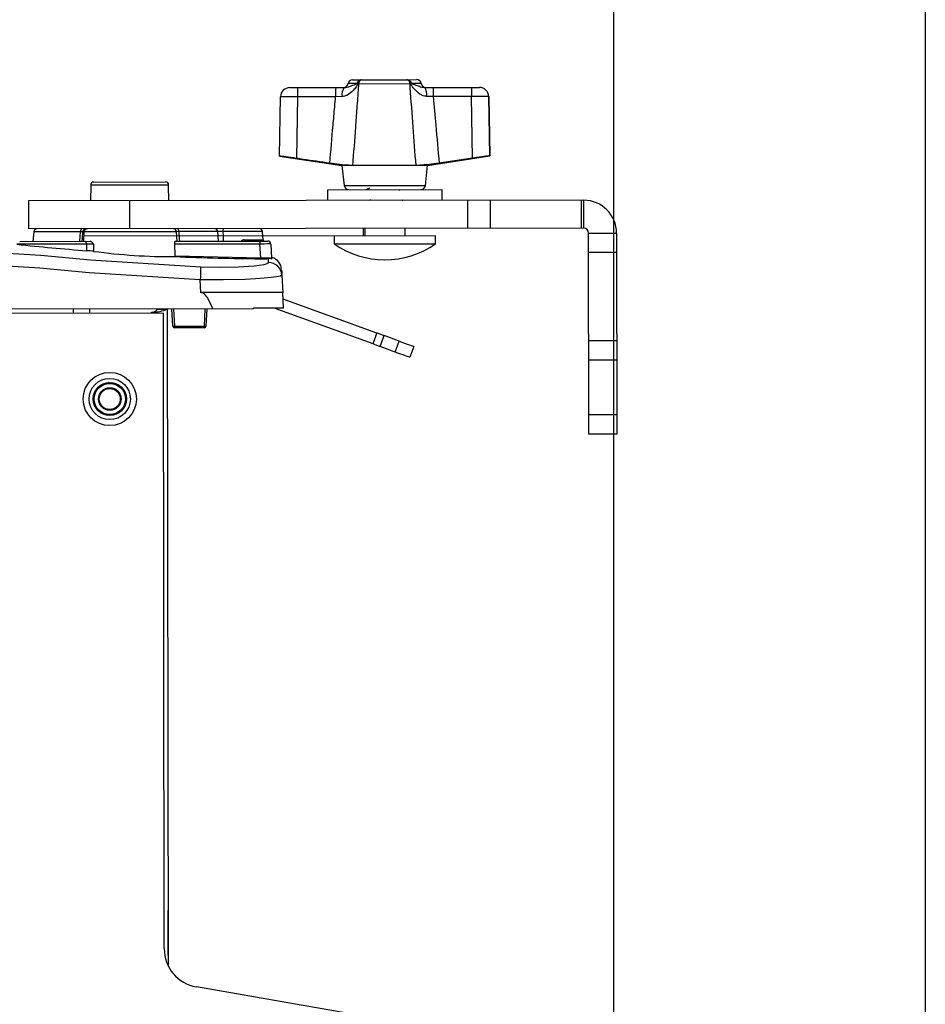
# Model space of a CAD drawing. Units: inches. Extents: x -6391 to 567, y 1393 to 4318.
# Drawn here: x -469 to -464, y 1953 to 1959 of the extents above; entities that cross this region are included whole.
import ezdxf

# ---------------------------------------------------------------- set-up
doc = ezdxf.new("R2010")
doc.units = ezdxf.units.IN
doc.header["$MEASUREMENT"] = 0

# ---------------------------------------------------------------- blocks, each defined once
blk = doc.blocks.new('A$C3e98e00e')
for p, q in [((0.0123, 19.6593), (-0.0473, 19.6593)), ((-0.0178, 19.6843), (0.0293, 19.6844)), ((0.0172, 19.6566), (0.0123, 19.6593)), ((0.0204, 19.6566), (0.0172, 19.6566)), ((0.3503, 19.657), (0.0204, 19.6566)), ((0.0343, 19.6844), (0.038, 19.6844)), ((0.0416, 19.6844), (0.3296, 19.6847)), ((0.3333, 19.6847), (0.3371, 19.6847)), ((0.3426, 19.6847), (0.3931, 19.6848)), ((0.3536, 19.657), (0.3503, 19.657)), ((0.3586, 19.6598), (0.3536, 19.657)), ((0.4227, 19.6598), (0.3586, 19.6598)), ((-0.4205, 19.6338), (-0.0714, 19.6342)), ((0.4453, 19.6349), (0.796, 19.6353)), ((-0.4867, 19.1947), (-0.4804, 19.5748)), ((-0.372, 19.5749), (-0.3785, 19.18)), ((-0.127, 19.5752), (-0.372, 19.5749)), ((-0.0848, 19.5764), (-0.127, 19.5752)), ((0.4995, 19.576), (0.4571, 19.577)), ((0.7445, 19.5763), (0.4995, 19.576)), ((0.7518, 19.1814), (0.7445, 19.5763)), ((0.856, 19.5764), (0.863, 19.1964)), ((0.8561, 19.5764), (0.856, 19.5764)), ((0.8633, 19.1964), (0.8561, 19.5764)), ((-0.4866, 19.1947), (-0.0866, 19.1342)), ((0.4634, 19.1349), (0.8633, 19.1964)), ((0.7518, 19.1814), (0.5377, 19.1496)), ((0.863, 19.1964), (0.8633, 19.1964)), ((0.4634, 19.1349), (-0.0866, 19.1342)), ((-0.0866, 19.1342), (-0.072, 19.0059)), ((0.449, 19.0065), (0.4634, 19.1349)), ((-1.6791, 19.028), (-1.2189, 19.0285)), ((-1.699, 19.0083), (-1.7007, 18.9072)), ((-1.1988, 19.0089), (-1.699, 19.0083)), ((-1.1969, 18.9079), (-1.1988, 19.0089)), ((-0.179, 18.9791), (0.556, 18.98)), ((-0.179, 18.9791), (-0.1789, 18.9091)), ((-0.072, 19.0059), (0.449, 19.0065)), ((0.2793, 18.9769), (0.2863, 18.9808)), ((0.5561, 18.91), (0.556, 18.98)), ((1.4656, 18.9111), (-2.0988, 18.9067)), ((-2.0988, 18.9067), (-2.0986, 18.7274)), ((-1.4486, 18.7282), (-1.4488, 18.9075)), ((0.0973, 18.9138), (0.0895, 18.9094)), ((0.3001, 18.9097), (0.3062, 18.9131)), ((0.7226, 18.7309), (0.7224, 18.9102)), ((0.8658, 18.9104), (0.866, 18.7311)), ((1.4518, 18.7318), (1.4516, 18.9111)), ((1.4659, 18.7318), (1.4656, 18.9111)), ((1.4659, 18.7318), (-2.0986, 18.7274)), ((-2.0642, 18.7092), (-2.0695, 18.6475)), ((-1.7646, 18.7096), (-2.0642, 18.7092)), ((-1.7677, 18.6479), (-1.7646, 18.7096)), ((-1.7496, 18.7082), (-1.7496, 18.7089)), ((-1.7404, 18.7082), (-1.7496, 18.7082)), ((-1.742, 18.7082), (-1.7445, 18.6479)), ((-1.7419, 18.7089), (-1.742, 18.7082)), ((-1.1476, 18.7097), (-1.7419, 18.7089)), ((-1.1443, 18.6486), (-1.1476, 18.7097)), ((-0.8831, 18.7107), (-1.1326, 18.7104)), ((-0.597, 18.711), (-0.851, 18.7107)), ((-0.5923, 18.6584), (-0.597, 18.711)), ((0.0515, 18.6821), (0.0514, 18.7301)), ((0.0613, 18.7301), (0.0613, 18.6821)), ((0.3164, 18.7304), (0.3165, 18.6824)), ((1.4971, 18.7006), (1.6764, 18.7008)), ((1.4987, 17.4111), (1.4971, 18.7006)), ((1.6764, 18.7008), (1.678, 17.4114)), ((-2.1549, 18.6474), (-1.7027, 18.6479)), ((0.5147, 18.6826), (-1.7432, 18.6799)), ((-1.1547, 18.6486), (-0.5627, 18.6493)), ((-0.7134, 18.6583), (-0.5923, 18.6584)), ((-0.6127, 18.6493), (-0.6126, 18.6303)), ((-0.1369, 18.6818), (-0.1368, 18.6314)), ((-0.1368, 18.6314), (0.5148, 18.6322)), ((0.5148, 18.6322), (0.5147, 18.6826)), ((-1.7246, 18.6296), (-2.1724, 18.6291)), ((-0.6126, 18.6303), (-1.1597, 18.6296)), ((-1.1568, 18.5554), (-1.1597, 18.6296)), ((-0.6079, 18.5421), (-0.6126, 18.6303)), ((-0.5427, 18.6304), (-0.5379, 18.5399)), ((1.6766, 18.5758), (1.4973, 18.5756)), ((-1.1568, 18.5554), (-0.6079, 18.5421)), ((-0.608, 18.5364), (-0.6079, 18.5421)), ((-0.5567, 18.5112), (-0.558, 18.5367)), ((-0.9914, 18.3188), (-0.9958, 18.4013)), ((-0.472, 18.4309), (-0.4661, 18.3194)), ((-0.4661, 18.3194), (-0.9914, 18.3188)), ((-0.4607, 18.2194), (-0.4661, 18.3194)), ((0.1386, 18.0595), (-0.4638, 18.2779)), ((-0.6545, 18.2142), (-3.17, 18.2111)), ((-1.8088, 18.1862), (-1.8089, 18.2128)), ((-1.7059, 18.2129), (-1.7059, 18.1864)), ((-1.3015, 18.1933), (-1.3124, 18.1869)), ((-1.3015, 18.1869), (-1.3015, 18.1933)), ((-1.2703, 18.2117), (-1.2073, 18.2118)), ((-1.2073, 18.2118), (-1.2021, 14.0023)), ((-1.172, 18.1031), (-1.1779, 18.2136)), ((-1.1679, 18.2136), (-1.162, 18.1031)), ((-0.9696, 18.1033), (-0.9639, 18.2138)), ((-0.9539, 18.2138), (-0.9596, 18.1033)), ((-0.4607, 18.2194), (-0.6548, 18.2192)), ((-0.6545, 18.2142), (-0.6548, 18.2192)), ((0.1132, 17.9893), (-0.5215, 18.2194)), ((-1.2323, 18.187), (-3.2023, 18.1845)), ((-1.2273, 14.1112), (-1.2323, 18.187)), ((-1.162, 18.1031), (-0.9696, 18.1033)), ((-1.162, 18.1031), (-1.162, 18.0936)), ((-0.9696, 18.0938), (-1.162, 18.0936)), ((-0.9696, 18.1033), (-0.9696, 18.0938)), ((0.1132, 17.9893), (0.1386, 18.0595)), ((0.1585, 17.9728), (0.184, 18.043)), ((0.2802, 18.0082), (0.184, 18.043)), ((0.2547, 17.9379), (0.2802, 18.0082)), ((1.498, 18.0111), (1.6773, 18.0114)), ((0.2547, 17.9379), (0.1585, 17.9728)), ((0.3742, 17.9741), (0.3487, 17.9038)), ((1.6774, 17.8864), (1.4981, 17.8861)), ((-1.6697, 17.6851), (-1.6715, 17.6849)), ((-1.6703, 17.6872), (-1.6694, 17.6856)), ((-1.6616, 17.6981), (-1.6634, 17.6982)), ((-1.6619, 17.7003), (-1.6613, 17.6986)), ((-1.6517, 17.7099), (-1.6535, 17.7102)), ((-1.6517, 17.712), (-1.6514, 17.7102)), ((-1.6402, 17.72), (-1.642, 17.7206)), ((-1.6399, 17.7221), (-1.6398, 17.7203)), ((-1.6274, 17.7284), (-1.629, 17.7292)), ((-1.6268, 17.7305), (-1.627, 17.7287)), ((-1.6135, 17.7348), (-1.615, 17.7359)), ((-1.6126, 17.7368), (-1.613, 17.735)), ((-1.5988, 17.7392), (-1.6001, 17.7404)), ((-1.5976, 17.7409), (-1.5983, 17.7393)), ((-1.5836, 17.7413), (-1.5847, 17.7427)), ((-1.5822, 17.7429), (-1.5831, 17.7413)), ((-1.5683, 17.7412), (-1.5692, 17.7428)), ((-1.5666, 17.7426), (-1.5678, 17.7412)), ((-1.5531, 17.7389), (-1.5538, 17.7406)), ((-1.5513, 17.74), (-1.5526, 17.7388)), ((-1.5385, 17.7344), (-1.5389, 17.7361)), ((-1.5365, 17.7352), (-1.538, 17.7342)), ((-1.5246, 17.7278), (-1.5248, 17.7296)), ((-1.5226, 17.7283), (-1.5242, 17.7275)), ((-1.5119, 17.7192), (-1.5118, 17.721)), ((-1.5098, 17.7195), (-1.5115, 17.7189)), ((-1.5005, 17.7089), (-1.5002, 17.7107)), ((-1.4984, 17.7089), (-1.5002, 17.7086)), ((-1.4908, 17.6971), (-1.4902, 17.6988)), ((-1.4887, 17.6967), (-1.4905, 17.6967)), ((-1.4829, 17.684), (-1.482, 17.6855)), ((-1.6815, 17.641), (-1.683, 17.6401)), ((-1.6829, 17.6426), (-1.6815, 17.6415)), ((-1.6827, 17.6271), (-1.6811, 17.6262)), ((-1.681, 17.6257), (-1.6824, 17.6245)), ((-1.6797, 17.6562), (-1.6814, 17.6555)), ((-1.6809, 17.658), (-1.6796, 17.6567)), ((-1.6758, 17.671), (-1.6775, 17.6706)), ((-1.6767, 17.673), (-1.6756, 17.6715)), ((-1.4809, 17.6833), (-1.4827, 17.6835)), ((-1.477, 17.6698), (-1.4759, 17.6713)), ((-1.4751, 17.6688), (-1.4768, 17.6693)), ((-1.4732, 17.655), (-1.4719, 17.6562)), ((-1.4715, 17.6537), (-1.4731, 17.6545)), ((-1.4723, 17.6244), (-1.4707, 17.6252)), ((-1.471, 17.6227), (-1.4723, 17.6239)), ((-1.4716, 17.6397), (-1.4702, 17.6408)), ((-1.4701, 17.6382), (-1.4716, 17.6392)), ((-1.6802, 17.6117), (-1.6785, 17.6111)), ((-1.6783, 17.6106), (-1.6795, 17.6092)), ((-1.6754, 17.5969), (-1.6737, 17.5965)), ((-1.6735, 17.5961), (-1.6745, 17.5945)), ((-1.6686, 17.5829), (-1.6668, 17.5828)), ((-1.6665, 17.5824), (-1.6673, 17.5807)), ((-1.6598, 17.5701), (-1.658, 17.5703)), ((-1.6577, 17.5699), (-1.6582, 17.5681)), ((-1.6493, 17.5587), (-1.6475, 17.5591)), ((-1.6471, 17.5588), (-1.6474, 17.557)), ((-1.5072, 17.5558), (-1.5074, 17.5576)), ((-1.507, 17.5579), (-1.5053, 17.5575)), ((-1.4961, 17.5667), (-1.4966, 17.5685)), ((-1.4963, 17.5689), (-1.4945, 17.5687)), ((-1.4868, 17.5792), (-1.4876, 17.5808)), ((-1.4873, 17.5813), (-1.4855, 17.5814)), ((-1.4794, 17.5929), (-1.4804, 17.5944)), ((-1.4802, 17.5949), (-1.4784, 17.5952)), ((-1.4741, 17.6075), (-1.4753, 17.6088)), ((-1.4752, 17.6093), (-1.4735, 17.6099)), ((-1.6372, 17.5489), (-1.6355, 17.5496)), ((-1.6351, 17.5493), (-1.6351, 17.5475)), ((-1.6238, 17.541), (-1.6222, 17.542)), ((-1.6217, 17.5417), (-1.6215, 17.5399)), ((-1.6094, 17.5352), (-1.6079, 17.5363)), ((-1.6075, 17.5362), (-1.6069, 17.5344)), ((-1.5943, 17.5315), (-1.593, 17.5328)), ((-1.5925, 17.5327), (-1.5917, 17.5311)), ((-1.5788, 17.5301), (-1.5777, 17.5315)), ((-1.5772, 17.5315), (-1.5762, 17.53)), ((-1.5632, 17.5309), (-1.5624, 17.5325)), ((-1.5619, 17.5326), (-1.5607, 17.5312)), ((-1.548, 17.5339), (-1.5475, 17.5357)), ((-1.547, 17.5358), (-1.5456, 17.5346)), ((-1.5334, 17.5392), (-1.5331, 17.541)), ((-1.5326, 17.5412), (-1.5311, 17.5403)), ((-1.5197, 17.5465), (-1.5196, 17.5483)), ((-1.5192, 17.5486), (-1.5175, 17.5479)), ((1.4986, 17.5361), (1.6779, 17.5364)), ((1.678, 17.4114), (1.4987, 17.4111)), ((-1.2025, 14.3562), (-1.2026, 14.3562)), ((-1.2021, 14.0675), (-1.2025, 14.3562)), ((-1.2024, 14.284), (-1.2025, 14.284)), ((-1.2022, 14.1397), (-1.2023, 14.1397)), ((-1.2021, 14.0675), (-1.2022, 14.0675)), ((0.2513, 13.6426), (-1.0204, 13.8653))]:
    blk.add_line(p, q)
at = {"flags": 128}
for points in [[(-1.7544, 18.7279), (-1.7563, 18.7275), (-1.7581, 18.7265), (-1.7598, 18.7248), (-1.7613, 18.7226), (-1.7626, 18.7199), (-1.7636, 18.7167), (-1.7642, 18.7132), (-1.7646, 18.7096)], [(-1.7527, 18.6481), (-1.7516, 18.6686), (-1.7496, 18.7082)], [(-1.1326, 18.7104), (-1.1329, 18.714), (-1.1336, 18.7175), (-1.1346, 18.7206), (-1.1359, 18.7234), (-1.1374, 18.7256), (-1.1391, 18.7273), (-1.1409, 18.7283), (-1.1428, 18.7286)], [(-1.1326, 18.7104), (-1.1302, 18.6669), (-1.1293, 18.6486)], [(-0.8796, 18.6489), (-0.8814, 18.6807), (-0.8831, 18.7107)], [(-0.851, 18.7107), (-0.8495, 18.6808), (-0.848, 18.649)], [(-1.1597, 18.6296), (-1.1596, 18.6359), (-1.1588, 18.6414), (-1.1575, 18.6456), (-1.1559, 18.6481), (-1.1547, 18.6486)], [(-0.7087, 18.6491), (-0.7096, 18.6493), (-0.7104, 18.6498), (-0.7112, 18.6507), (-0.7119, 18.6518), (-0.7125, 18.6531), (-0.713, 18.6547), (-0.7133, 18.6564), (-0.7134, 18.6583)], [(-2.3401, 18.5791), (-2.02, 18.5597), (-1.7002, 18.5299), (-0.9931, 18.4847)], [(-1.7237, 18.5878), (-1.7244, 18.6196), (-1.7246, 18.6296)], [(-1.6807, 18.629), (-1.6806, 18.6207), (-1.6801, 18.5837)], [(-1.1586, 18.5498), (-1.1579, 18.5502), (-1.1573, 18.5512), (-1.1569, 18.5528), (-1.1568, 18.5546), (-1.1568, 18.5554)], [(-0.9931, 18.4847), (-0.8643, 18.4828), (-0.7493, 18.4851), (-0.6504, 18.4915), (-0.5865, 18.4998), (-0.5656, 18.5049), (-0.5571, 18.5098), (-0.5567, 18.5112)], [(-0.562, 18.5422), (-0.5471, 18.5413), (-0.539, 18.5399), (-0.5379, 18.5399)], [(-0.5336, 18.5345), (-0.5348, 18.5345), (-0.543, 18.5358), (-0.558, 18.5367)], [(-0.9958, 18.4013), (-1.7081, 18.4468), (-2.025, 18.4764), (-2.343, 18.4957)], [(-0.4738, 18.4636), (-0.4738, 18.4639), (-0.4732, 18.4527), (-0.472, 18.4309)], [(-0.472, 18.4309), (-0.4804, 18.4254), (-0.5074, 18.4196), (-0.5408, 18.4152), (-0.5855, 18.411), (-0.6419, 18.407), (-0.7074, 18.4038), (-0.8459, 18.4004), (-0.9958, 18.4013), (-0.9958, 18.4013)], [(-0.9159, 18.2139), (-0.932, 18.2544), (-0.951, 18.2893), (-0.9655, 18.3068), (-0.9771, 18.3152), (-0.9871, 18.3185), (-0.9914, 18.3188)], [(0.184, 18.043), (0.1803, 18.0444), (0.1423, 18.0581), (0.1386, 18.0595)], [(0.2802, 18.0082), (0.2985, 18.0015), (0.3162, 17.9951), (0.3324, 17.9892), (0.3467, 17.9841), (0.3584, 17.9798), (0.367, 17.9767), (0.3724, 17.9747), (0.3742, 17.9741)], [(0.1585, 17.9728), (0.1548, 17.9742), (0.1169, 17.9879), (0.1132, 17.9893)], [(0.3487, 17.9038), (0.3469, 17.9045), (0.3416, 17.9064), (0.3329, 17.9096), (0.3212, 17.9138), (0.307, 17.919), (0.2907, 17.9249), (0.2731, 17.9313), (0.2547, 17.9379)], [(-1.582, 17.7038), (-1.6074, 17.6966), (-1.609, 17.6958)]]:
    blk.add_lwpolyline(points, dxfattribs=at)
for radius in [0.171, 0.1325, 0.1065, 0.105, 0.1, 0.0725, 0.0675]:
    blk.add_circle((-1.5766, 17.6365), radius)
for centre, radius, start, end in [((-0.0769, 19.6642), 0.03, 270.07012, 350.47605), ((-0.0177, 19.6543), 0.03, 90.07012, 170.47605), ((0.0378, 19.659), 0.0255, 97.87234, 179.37007), ((0.043, 19.6589), 0.0259, 101.20945, 185.20301), ((0.0464, 19.6588), 0.026, 100.40592, 184.68217), ((0.3245, 19.6593), 0.0259, 354.86727, 78.73244), ((0.3279, 19.6595), 0.0258, 354.34586, 77.86871), ((0.3333, 19.6597), 0.0253, 0.09961, 81.45791), ((0.3932, 19.6548), 0.03, 9.66419, 90.07012), ((0.4523, 19.6649), 0.03, 189.66419, 270.07012), ((-0.4205, 19.5738), 0.06, 90.07273, 179.0733), ((0.6598, 19.5907), 1.0319, 177.60467, 180.87877), ((0.9039, 19.591), 1.031, 177.60325, 180.88019), ((-0.0107, 19.5898), 0.0753, 143.78943, 190.25371), ((0.3752, 19.5904), 0.083, 350.70991, 32.37566), ((1.5296, 19.5918), 1.0302, 177.60201, 180.88143), ((1.7762, 19.5921), 1.0318, 177.6045, 180.87895), ((0.796, 19.5753), 0.06, 1.06678, 90.06767), ((0.7961, 19.5753), 0.06, 1.06678, 90.06767), ((-1.679, 19.008), 0.02, 90.07012, 179.07012), ((-1.2188, 19.0085), 0.02, 1.07012, 90.07012), ((-0.0422, 19.0093), 0.03, 186.51172, 270.07012), ((0.4192, 19.0098), 0.03, 270.07012, 353.62852), ((1.4659, 18.7006), 0.2106, 0.07012, 90.07012), ((-2.0443, 18.7075), 0.02, 90.07012, 175.07012), ((-1.7598, 18.6498), 0.06, 80.22041, 94.60401), ((-1.7296, 18.7079), 0.02, 90.15, 176.99197), ((-1.7212, 18.7071), 0.0209, 89.0421, 174.84257), ((-1.1675, 18.7086), 0.02, 3.07012, 90.07012), ((-1.1371, 18.6476), 0.063, 85.87495, 99.58121), ((-0.9021, 18.7099), 0.0191, 2.47873, 87.79943), ((-0.8667, 18.4314), 0.2798, 86.78152, 93.35872), ((-0.8125, 18.715), 0.0387, 158.78009, 186.32767), ((-0.6169, 18.7093), 0.02, 5.07012, 90.07012), ((1.4659, 18.7006), 0.0313, 0.07012, 90.07012), ((-1.7415, 18.6313), 0.017, 354.36542, 77.12262), ((-1.7194, 18.6064), 0.0448, 30.34716, 68.12462), ((-0.7129, 18.629), 0.0293, 91.04361, 136.60833), ((-0.5823, 18.6593), 0.01, 185.07012, 270.07012), ((-0.5627, 18.6293), 0.02, 3.07012, 90.07012), ((0.1884, 19.0992), 0.5697, 235.18979, 304.95045), ((-0.6871, 32.3962), 13.8473, 263.84259, 265.70698), ((-1.7083, 18.2463), 0.3837, 85.88051, 92.44081), ((-1.7831, 17.7342), 0.8557, 83.0857, 86.01691), ((-1.1713, 22.3821), 3.8324, 262.37038, 270.18947), ((-0.5352, 32.8648), 14.3286, 267.50625, 269.709), ((-0.5951, 20.5802), 2.0439, 269.63992, 271.03909), ((-0.5903, 20.0743), 1.5324, 269.34249, 271.06103), ((-0.5567, 18.5418), 0.00526, 174.99015, 255.42118), ((-0.5568, 18.4262), 0.0849, 3.11314, 89.89839), ((-0.5324, 18.5495), 0.006, 183.02463, 254.94936), ((-0.5319, 18.5402), 0.006, 183.09443, 253.08656), ((-0.5589, 18.4625), 0.085, 3.07012, 72.89084), ((58.136, 16.522), 59.1618, 178.098803, 178.179632), ((-1.307, 18.4701), 0.2768, 271.13196, 291.10705), ((-1.3092, 18.242), 0.0493, 278.99304, 322.13881), ((-1.1671, 18.1509), 0.0481, 264.1155, 276.02474), ((-1.162, 18.1036), 0.01, 183.07012, 270.07012), ((-0.9646, 18.1512), 0.0481, 264.11594, 276.0243), ((-0.9696, 18.1038), 0.01, 270.07012, 357.07012), ((-0.9773, 14.1115), 0.25, 180.07012, 260.07012)]:
    blk.add_arc(centre, radius, start, end)
for centre, major_axis, ratio, start_param, end_param in [((-0.3705, 19.5739), (0.11, -0.0009), 0.009381, 1.585235, 3.155726), ((0.746, 19.5752), (0.11, 0.0012), 0.009652, 0.014285, 1.584777), ((-0.6128, 18.6293), (0.07, 0.0011), 0.014912, 0.000558, 1.568616)]:
    blk.add_ellipse(centre, major_axis=major_axis, ratio=ratio, start_param=start_param, end_param=end_param)
for points, knots in [([(0.0172, 19.6566), (0.013, 19.6504), (0.0034, 19.6364), (-0.0175, 19.6108), (-0.0388, 19.5921), (-0.0636, 19.5797), (-0.0753, 19.5778), (-0.0848, 19.5764)], [0, 0, 0, 0, 0.171203, 0.3884167, 0.746413, 0.7944657, 1, 1, 1, 1]), ([(-0.0714, 19.6342), (-0.0651, 19.635), (-0.0475, 19.6372), (-0.0243, 19.6471), (-0.002, 19.6547), (0.0109, 19.6589), (0.0123, 19.6593)], [0, 0, 0, 0, 0.208597, 0.577296, 0.952982, 1, 1, 1, 1]), ([(0.0204, 19.6566), (0.0199, 19.6492), (0.016, 19.5968), (0.0093, 19.5047), (-0.0029, 19.338), (-0.0119, 19.2163), (-0.0179, 19.1343)], [0, 0, 0, 0, 0.042668, 0.300818, 0.528955, 1, 1, 1, 1]), ([(0.3894, 19.1348), (0.3832, 19.2168), (0.3707, 19.3834), (0.3577, 19.5575), (0.3508, 19.6496), (0.3503, 19.657)], [0, 0, 0, 0, 0.471045, 0.957332, 1, 1, 1, 1]), ([(0.4571, 19.577), (0.4475, 19.5785), (0.4357, 19.5803), (0.4106, 19.5927), (0.389, 19.6113), (0.3677, 19.6369), (0.3579, 19.6508), (0.3536, 19.657)], [0, 0, 0, 0, 0.205534, 0.253586, 0.611583, 0.828797, 1, 1, 1, 1]), ([(0.3586, 19.6598), (0.3601, 19.6593), (0.3733, 19.6551), (0.3964, 19.6477), (0.4206, 19.6378), (0.4387, 19.6356), (0.4453, 19.6349)], [0, 0, 0, 0, 0.0470171, 0.4227028, 0.7914009, 1, 1, 1, 1]), ([(-0.1644, 19.1487), (-0.1574, 19.2298), (-0.1469, 19.3506), (-0.1344, 19.4927), (-0.1289, 19.5538), (-0.127, 19.5752)], [0, 0, 0, 0, 0.5701817, 0.8495951, 1, 1, 1, 1]), ([(0.4995, 19.576), (0.505, 19.5149), (0.518, 19.3728), (0.5306, 19.2306), (0.5377, 19.1496)], [0, 0, 0, 0, 0.4298182, 1, 1, 1, 1]), ([(-0.3785, 19.18), (-0.3909, 19.1818), (-0.4157, 19.1854), (-0.4485, 19.1898), (-0.4729, 19.193), (-0.4853, 19.1945), (-0.4863, 19.1947), (-0.4867, 19.1947)], [0, 0, 0, 0, 0.216912, 0.433857, 0.649987, 0.864733, 1, 1, 1, 1]), ([(-0.1644, 19.1487), (-0.2213, 19.1569), (-0.2926, 19.1673), (-0.364, 19.1778), (-0.3785, 19.18)], [0, 0, 0, 0, 0.795977, 1, 1, 1, 1]), ([(-0.0179, 19.1343), (-0.0353, 19.1349), (-0.069, 19.1362), (-0.1229, 19.1429), (-0.1546, 19.1473), (-0.1644, 19.1487)], [0, 0, 0, 0, 0.422339, 0.820211, 1, 1, 1, 1]), ([(0.5377, 19.1496), (0.5155, 19.1465), (0.4711, 19.1402), (0.4209, 19.1354), (0.3971, 19.1349), (0.3894, 19.1348)], [0, 0, 0, 0, 0.403003, 0.806112, 1, 1, 1, 1]), ([(0.863, 19.1964), (0.8616, 19.1962), (0.8589, 19.196), (0.8396, 19.1936), (0.8116, 19.1899), (0.7806, 19.1856), (0.76, 19.1826), (0.7518, 19.1814)], [0, 0, 0, 0, 0.213127, 0.426228, 0.640043, 0.855184, 1, 1, 1, 1]), ([(0.0903, 18.9887), (0.0882, 18.9875), (0.0816, 18.9838), (0.075, 18.9802), (0.0706, 18.9777)], [0, 0, 0, 0, 0.323408, 1, 1, 1, 1])]:
    blk.add_open_spline(points, degree=3, knots=knots)

msp = doc.modelspace()

# ---------------------------------------------------------------- linework, layer by layer
msp.add_lwpolyline([(-465.6473, 1982.7346), (-463.6473, 1982.7346), (-463.6473, 1682.7346), (-465.6473, 1682.7346)], close=True)

# ---------------------------------------------------------------- block references
msp.add_blockref('A$C3e98e00e', (-467.3056, 1939.2553))

doc.saveas('drawing.dxf')
